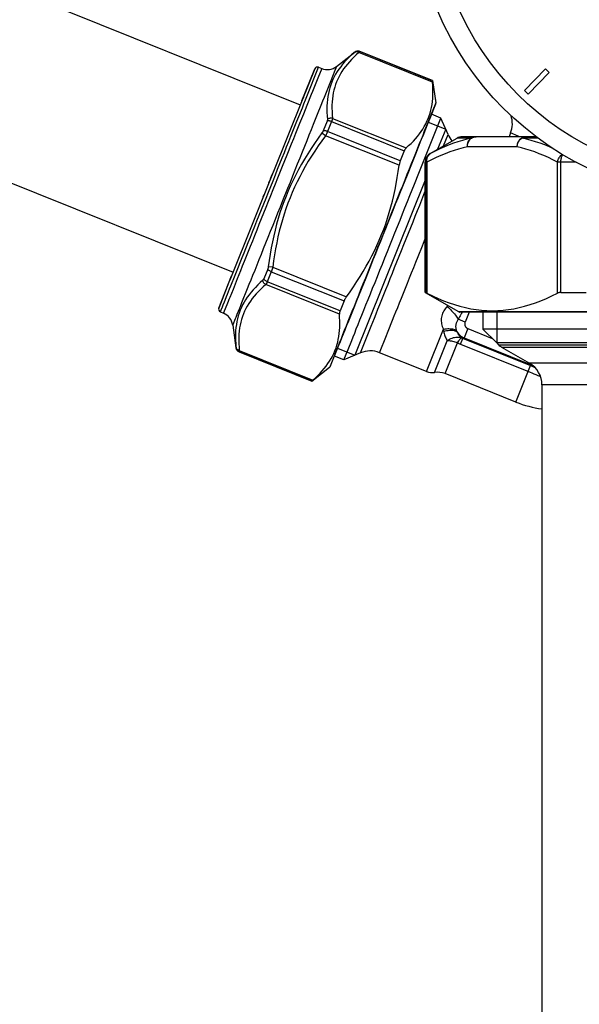
# Model space of a CAD drawing. Extents: x 501 to 697, y 2 to 174.
# Drawn here: x 573 to 590, y 111 to 140 of the extents above; entities that cross this region are included whole.
import ezdxf

# ---------------------------------------------------------------- set-up
doc = ezdxf.new("R2010")
doc.units = 0
doc.header["$LTSCALE"] = 10
doc.header["$MEASUREMENT"] = 0
doc.layers.get('0').update_dxf_attribs({"linetype": 'CONTINUOUS'})

msp = doc.modelspace()

# ---------------------------------------------------------------- linework, layer by layer
at = {"linetype": 'Continuous'}
for p, q in [((567.205, 143.633), (581.407, 137.927)), ((582.493, 139.075), (583.036, 139.501)), ((583.036, 139.501), (583.038, 139.503)), ((583.038, 139.503), (583.037, 139.5)), ((583.168, 139.496), (583.161, 139.487)), ((585.366, 138.602), (583.161, 139.487)), ((583.174, 139.504), (583.168, 139.496)), ((583.178, 139.511), (583.174, 139.504)), ((583.186, 139.524), (583.185, 139.521)), ((585.363, 138.646), (583.185, 139.521)), ((585.365, 138.649), (583.186, 139.524)), ((581.604, 138.177), (581.953, 139.046)), ((581.954, 139.049), (582.047, 139.012)), ((582.491, 139.069), (582.421, 138.896)), ((581.454, 138.044), (581.837, 138.999)), ((581.837, 138.999), (581.463, 138.066)), ((582.047, 139.012), (581.932, 138.724)), ((582.389, 138.818), (582.3, 138.595)), ((582.421, 138.896), (582.389, 138.818)), ((588.749, 138.997), (588.124, 138.35)), ((588.232, 138.246), (588.857, 138.893)), ((588.857, 138.893), (588.749, 138.997)), ((565.19, 138.622), (579.394, 132.916)), ((581.912, 138.675), (581.772, 138.326)), ((581.932, 138.724), (581.912, 138.675)), ((585.365, 138.649), (585.363, 138.646)), ((585.365, 138.649), (585.46, 137.979)), ((585.365, 138.646), (585.46, 137.979)), ((581.735, 138.233), (581.603, 137.906)), ((581.772, 138.326), (581.735, 138.233)), ((582.237, 138.439), (582.119, 138.146)), ((588.124, 138.35), (588.232, 138.246)), ((581.463, 138.066), (580.584, 135.879)), ((581.499, 138.157), (581.463, 138.066)), ((585.456, 137.948), (585.281, 137.51)), ((585.46, 137.979), (585.372, 137.761)), ((585.372, 137.761), (585.207, 137.35)), ((585.618, 137.529), (585.334, 137.643)), ((581.386, 137.365), (581.264, 137.063)), ((582.207, 137.434), (582.09, 137.142)), ((582.343, 137.423), (582.223, 137.126)), ((582.343, 137.423), (584.521, 136.548)), ((582.371, 137.519), (584.576, 136.634)), ((584.957, 135.881), (585.618, 137.529)), ((585.207, 137.35), (585.12, 137.131)), ((585.281, 137.51), (585.205, 137.323)), ((585.239, 137.406), (585.76, 137.197)), ((585.83, 137.034), (585.618, 137.529)), ((582.162, 136.999), (582.054, 137.079)), ((584.367, 136.114), (582.162, 136.999)), ((584.401, 136.251), (582.223, 137.126)), ((585.76, 137.197), (585.518, 136.594)), ((585.694, 136.695), (585.83, 137.034)), ((587.702, 137.081), (587.657, 136.969)), ((587.93, 136.99), (587.702, 137.081)), ((587.981, 136.969), (587.93, 136.99)), ((585.02, 136.862), (584.854, 136.448)), ((585.298, 136.467), (586.099, 136.929)), ((586.527, 136.929), (586.099, 136.929)), ((588.469, 136.969), (586.249, 136.969)), ((588.524, 136.929), (588.047, 136.929)), ((584.521, 136.548), (584.401, 136.251)), ((584.854, 136.448), (584.732, 136.144)), ((585.309, 136.467), (585.298, 136.467)), ((587.9, 136.669), (586.409, 136.669)), ((585.148, 132.308), (585.148, 136.207)), ((585.199, 136.207), (585.148, 136.207)), ((585.159, 136.207), (585.159, 132.308)), ((585.199, 136.207), (585.199, 132.29)), ((589.11, 132.29), (589.11, 136.207)), ((589.664, 136.207), (589.11, 136.207)), ((589.207, 132.308), (589.207, 136.207)), ((580.616, 135.958), (579.338, 132.777)), ((580.519, 135.717), (580.568, 135.84)), ((580.572, 135.849), (580.578, 135.864)), ((580.58, 135.868), (580.583, 135.876)), ((584.825, 135.553), (584.957, 135.881)), ((580.466, 135.586), (580.488, 135.64)), ((580.487, 135.638), (580.49, 135.645)), ((580.489, 135.642), (580.505, 135.682)), ((585.149, 135.674), (583.043, 130.432)), ((580.3, 135.173), (580.328, 135.243)), ((580.273, 135.104), (580.283, 135.129)), ((579.455, 132.827), (579.555, 133.077)), ((580.43, 133.011), (580.313, 132.719)), ((580.581, 133.064), (580.448, 133.081)), ((580.538, 132.931), (582.716, 132.056)), ((580.581, 133.064), (582.786, 132.178)), ((578.963, 131.845), (579.35, 132.808)), ((579.272, 132.614), (578.963, 131.845)), ((579.306, 132.698), (579.272, 132.614)), ((579.338, 132.777), (579.306, 132.698)), ((579.327, 132.509), (579.455, 132.827)), ((579.517, 132.713), (579.392, 132.402)), ((582.597, 131.758), (580.418, 132.633)), ((579.392, 132.402), (579.296, 132.162)), ((579.818, 132.417), (579.649, 131.996)), ((582.577, 131.658), (580.372, 132.544)), ((585.148, 132.308), (585.159, 132.308)), ((586.154, 131.727), (585.156, 132.303)), ((589.207, 132.308), (589.965, 132.308)), ((579.1, 131.944), (579.134, 132.027)), ((582.716, 132.056), (582.597, 131.758)), ((579.013, 131.728), (579.106, 131.69)), ((579.039, 131.791), (579.074, 131.879)), ((579.074, 131.879), (579.1, 131.944)), ((579.584, 131.835), (579.51, 131.651)), ((585.832, 131.913), (585.805, 131.887)), ((601.872, 131.727), (586.154, 131.727)), ((601.843, 131.719), (586.184, 131.719)), ((586.236, 131.691), (586.212, 131.648)), ((586.252, 131.719), (586.236, 131.691)), ((586.458, 131.719), (586.34, 131.424)), ((586.873, 131.719), (586.873, 131.215)), ((587.286, 131.719), (587.286, 130.803)), ((584.039, 131.155), (584.172, 131.484)), ((586.34, 131.424), (586.133, 131.507)), ((579.384, 131.336), (579.481, 130.653)), ((583.206, 130.502), (583.527, 131.302)), ((583.967, 130.974), (584.039, 131.155)), ((585.185, 129.943), (585.694, 131.211)), ((586.423, 131.23), (586.311, 130.952)), ((586.423, 131.23), (587.152, 130.937)), ((586.873, 131.215), (587.286, 130.803)), ((601.153, 131.215), (586.873, 131.215)), ((582.58, 130.81), (582.462, 130.516)), ((582.837, 130.604), (582.945, 130.875)), ((583.796, 130.549), (583.967, 130.974)), ((585.424, 129.917), (585.804, 130.864)), ((585.743, 129.881), (586.113, 130.803)), ((586.202, 130.763), (586.272, 130.935)), ((586.265, 130.938), (588.3, 130.12)), ((586.311, 130.952), (586.272, 130.935)), ((586.311, 130.952), (588.366, 130.127)), ((587.286, 130.803), (587.341, 130.747)), ((600.741, 130.803), (587.286, 130.803)), ((579.481, 130.653), (579.482, 130.65)), ((579.483, 130.654), (579.482, 130.65)), ((579.576, 130.536), (579.574, 130.532)), ((581.752, 129.657), (579.574, 130.532)), ((579.576, 130.536), (581.754, 129.661)), ((579.581, 130.576), (579.581, 130.569)), ((579.581, 130.576), (581.786, 129.691)), ((582.462, 130.516), (582.287, 130.079)), ((582.555, 130.725), (582.304, 130.1)), ((582.521, 130.642), (583.043, 130.432)), ((583.206, 130.502), (582.711, 130.291)), ((582.782, 130.468), (582.837, 130.604)), ((585.185, 129.943), (583.78, 130.508)), ((587.341, 130.747), (600.685, 130.747)), ((587.435, 130.676), (588.268, 130.194)), ((587.435, 130.676), (600.592, 130.676)), ((582.711, 130.291), (582.426, 130.405)), ((582.711, 130.291), (582.782, 130.468)), ((581.752, 129.657), (582.285, 130.075)), ((581.755, 129.659), (582.285, 130.075)), ((582.287, 130.079), (582.285, 130.075)), ((587.862, 129.03), (588.3, 130.12)), ((599.758, 130.194), (588.268, 130.194)), ((581.754, 129.661), (581.752, 129.657)), ((581.786, 129.691), (581.774, 129.68)), ((587.862, 129.03), (585.743, 129.881)), ((588.643, 129.545), (588.643, 108.762)), ((599.383, 129.545), (588.643, 129.545))]:
    msp.add_line(p, q, dxfattribs=at)
for points in [[(583.02, 139.485), (582.943, 139.417), (582.87, 139.348), (582.801, 139.279), (582.735, 139.208), (582.673, 139.137), (582.616, 139.065), (582.562, 138.991), (582.511, 138.916), (582.465, 138.84), (582.423, 138.762), (582.384, 138.683), (582.349, 138.602), (582.318, 138.519), (582.291, 138.435), (582.268, 138.349), (582.248, 138.261), (582.232, 138.171), (582.219, 138.08), (582.21, 137.986), (582.205, 137.891), (582.203, 137.793), (582.204, 137.693), (582.209, 137.59)], [(583.161, 139.487), (583.084, 139.42), (583.011, 139.351), (582.942, 139.282), (582.877, 139.212), (582.815, 139.142), (582.758, 139.07), (582.704, 138.997), (582.654, 138.923), (582.608, 138.848), (582.566, 138.771), (582.528, 138.693), (582.494, 138.614), (582.464, 138.532), (582.437, 138.45), (582.414, 138.365), (582.395, 138.279), (582.38, 138.191), (582.368, 138.102), (582.36, 138.01), (582.355, 137.917), (582.354, 137.821), (582.356, 137.723), (582.362, 137.622), (582.371, 137.519)], [(583.161, 139.487), (583.145, 139.495), (583.129, 139.501), (583.112, 139.505), (583.095, 139.507), (583.079, 139.506), (583.063, 139.504), (583.047, 139.5), (583.033, 139.493), (583.02, 139.485)], [(583.032, 139.495), (583.029, 139.492), (583.028, 139.491), (583.026, 139.49), (583.025, 139.489), (583.023, 139.487), (583.022, 139.486), (583.02, 139.485)], [(583.034, 139.497), (583.034, 139.496), (583.032, 139.495)], [(583.037, 139.5), (583.036, 139.499), (583.036, 139.499), (583.036, 139.499), (583.036, 139.498), (583.034, 139.497)], [(583.185, 139.521), (583.169, 139.526), (583.151, 139.53), (583.134, 139.531), (583.117, 139.531), (583.099, 139.528), (583.083, 139.524), (583.066, 139.518), (583.051, 139.509), (583.037, 139.5)], [(583.183, 139.518), (583.182, 139.515), (583.181, 139.514), (583.18, 139.512), (583.178, 139.511)], [(583.185, 139.521), (583.185, 139.52), (583.185, 139.52), (583.183, 139.518)], [(581.953, 139.046), (581.954, 139.048), (581.954, 139.049)], [(582.493, 139.075), (582.493, 139.075), (582.492, 139.073), (582.491, 139.069)], [(582.3, 138.595), (582.27, 138.521), (582.237, 138.439)], [(584.576, 136.634), (584.651, 136.702), (584.723, 136.77), (584.791, 136.84), (584.855, 136.909), (584.915, 136.98), (584.972, 137.052), (585.025, 137.125), (585.074, 137.199), (585.12, 137.275), (585.162, 137.353), (585.2, 137.431), (585.234, 137.512), (585.265, 137.593), (585.292, 137.677), (585.315, 137.762), (585.335, 137.848), (585.35, 137.936), (585.363, 138.025), (585.372, 138.117), (585.377, 138.209), (585.379, 138.304), (585.378, 138.401), (585.373, 138.5), (585.366, 138.602)], [(585.363, 138.646), (585.363, 138.645), (585.363, 138.643), (585.363, 138.64), (585.363, 138.636), (585.364, 138.631), (585.364, 138.625), (585.364, 138.618), (585.366, 138.602)], [(581.468, 137.838), (581.516, 137.958), (581.562, 138.071), (581.604, 138.177)], [(582.024, 137.907), (581.914, 137.635), (581.855, 137.487), (581.793, 137.334), (581.73, 137.177), (581.665, 137.015), (581.599, 136.849), (581.53, 136.679), (581.461, 136.506), (581.39, 136.33), (581.318, 136.152), (581.246, 135.971), (581.172, 135.788), (581.099, 135.604), (581.024, 135.419)], [(581.603, 137.906), (581.5, 137.649), (581.386, 137.365)], [(582.119, 138.146), (582.073, 138.031), (582.024, 137.907)], [(581.124, 136.983), (581.247, 137.288), (581.306, 137.435), (581.363, 137.576), (581.468, 137.838)], [(582.209, 137.59), (582.217, 137.483), (582.217, 137.481), (582.217, 137.478), (582.217, 137.476), (582.217, 137.473), (582.217, 137.471), (582.217, 137.468), (582.216, 137.465), (582.216, 137.462), (582.215, 137.46), (582.214, 137.457), (582.214, 137.454), (582.213, 137.451), (582.212, 137.447), (582.211, 137.444), (582.21, 137.441), (582.208, 137.438), (582.207, 137.434)], [(582.343, 137.423), (582.326, 137.429), (582.31, 137.434), (582.293, 137.438), (582.277, 137.44), (582.261, 137.442), (582.246, 137.442), (582.232, 137.44), (582.219, 137.438), (582.207, 137.434)], [(582.371, 137.519), (582.353, 137.523), (582.335, 137.525), (582.316, 137.525), (582.298, 137.522), (582.28, 137.518), (582.263, 137.513), (582.246, 137.505), (582.231, 137.496), (582.217, 137.485)], [(582.371, 137.519), (582.37, 137.515), (582.37, 137.511), (582.369, 137.507), (582.368, 137.502), (582.367, 137.497), (582.366, 137.493), (582.364, 137.488), (582.363, 137.482), (582.362, 137.477), (582.36, 137.472), (582.358, 137.466), (582.356, 137.46), (582.354, 137.455), (582.352, 137.449), (582.35, 137.442), (582.348, 137.436), (582.345, 137.43), (582.343, 137.423)], [(585.205, 137.323), (585.071, 136.987), (585.02, 136.862)], [(579.725, 133.5), (579.848, 133.806), (579.912, 133.965), (579.977, 134.126), (580.043, 134.29), (580.109, 134.456), (580.177, 134.623), (580.245, 134.793), (580.313, 134.964), (580.382, 135.136), (580.452, 135.308), (580.521, 135.481), (580.591, 135.654), (580.66, 135.826), (580.728, 135.997), (580.796, 136.166), (580.864, 136.334), (580.93, 136.499), (580.996, 136.663), (581.061, 136.824), (581.124, 136.983)], [(582.162, 136.999), (582.05, 136.847), (581.943, 136.693), (581.84, 136.54), (581.741, 136.387), (581.647, 136.234), (581.557, 136.081), (581.47, 135.927), (581.388, 135.772), (581.31, 135.616), (581.236, 135.459), (581.166, 135.301), (581.099, 135.141), (581.037, 134.98), (580.978, 134.817), (580.923, 134.652), (580.871, 134.485), (580.824, 134.317), (580.779, 134.146), (580.738, 133.973), (580.701, 133.797), (580.666, 133.618), (580.635, 133.436), (580.606, 133.252), (580.581, 133.064)], [(581.264, 137.063), (581.201, 136.906), (581.137, 136.745)], [(582.09, 137.142), (582.088, 137.138), (582.087, 137.135), (582.085, 137.131), (582.083, 137.128), (582.082, 137.124), (582.08, 137.121), (582.078, 137.117), (582.076, 137.114), (582.074, 137.11), (582.072, 137.107), (582.07, 137.103), (582.068, 137.1), (582.066, 137.096), (582.063, 137.093), (582.061, 137.089), (582.059, 137.086), (582.056, 137.083), (581.941, 136.924)], [(582.223, 137.126), (582.207, 137.132), (582.19, 137.137), (582.174, 137.141), (582.158, 137.144), (582.142, 137.146), (582.128, 137.146), (582.114, 137.146), (582.101, 137.144), (582.09, 137.142)], [(582.192, 137.055), (582.184, 137.041), (582.181, 137.034), (582.177, 137.027), (582.173, 137.02), (582.17, 137.013), (582.166, 137.006), (582.162, 136.999)], [(582.223, 137.126), (582.22, 137.119), (582.217, 137.112), (582.214, 137.105), (582.211, 137.098), (582.208, 137.091), (582.205, 137.084), (582.202, 137.077), (582.198, 137.07), (582.195, 137.062), (582.192, 137.055)], [(585.12, 137.131), (585.072, 137.011), (585.021, 136.885), (584.967, 136.752)], [(581.941, 136.924), (581.833, 136.768), (581.73, 136.614), (581.63, 136.458), (581.534, 136.302), (581.443, 136.146), (581.356, 135.99), (581.272, 135.832), (581.193, 135.673), (581.118, 135.514), (581.046, 135.352), (580.979, 135.19), (580.915, 135.025), (580.855, 134.859), (580.799, 134.692), (580.746, 134.523), (580.697, 134.351), (580.652, 134.178), (580.61, 134.002), (580.571, 133.823), (580.536, 133.642), (580.504, 133.458), (580.474, 133.271), (580.447, 133.077)], [(581.137, 136.745), (581.004, 136.415), (580.936, 136.246), (580.868, 136.075), (580.728, 135.728)], [(584.967, 136.752), (584.853, 136.468), (584.793, 136.317), (584.73, 136.162), (584.666, 136.001), (584.6, 135.837), (584.532, 135.668), (584.462, 135.495), (584.391, 135.319), (584.32, 135.139), (584.247, 134.958)], [(586.527, 136.929), (586.394, 136.897), (586.261, 136.861), (586.127, 136.82), (585.993, 136.773), (585.859, 136.722), (585.723, 136.666), (585.586, 136.604), (585.448, 136.538), (585.309, 136.467)], [(586.409, 136.669), (586.408, 136.695), (586.41, 136.722), (586.413, 136.747), (586.419, 136.772), (586.426, 136.796), (586.436, 136.82), (586.447, 136.842), (586.46, 136.862), (586.474, 136.882), (586.49, 136.899), (586.508, 136.915), (586.527, 136.929)], [(586.409, 136.669), (586.41, 136.701), (586.414, 136.732), (586.421, 136.762), (586.431, 136.791), (586.444, 136.819), (586.458, 136.846), (586.476, 136.87), (586.495, 136.892), (586.516, 136.912), (586.539, 136.929), (586.563, 136.944), (586.589, 136.955), (586.615, 136.963), (586.642, 136.968), (586.668, 136.969)], [(586.527, 136.929), (586.541, 136.937), (586.556, 136.945), (586.571, 136.951), (586.587, 136.957), (586.603, 136.961), (586.619, 136.965), (586.636, 136.967), (586.652, 136.969), (586.668, 136.969)], [(587.9, 136.669), (587.902, 136.701), (587.906, 136.732), (587.913, 136.762), (587.923, 136.791), (587.935, 136.819), (587.95, 136.846), (587.967, 136.87), (587.986, 136.892), (588.007, 136.912), (588.03, 136.929), (588.054, 136.943), (588.08, 136.955), (588.106, 136.963), (588.133, 136.968), (588.16, 136.969)], [(587.9, 136.669), (587.903, 136.695), (587.907, 136.721), (587.914, 136.747), (587.922, 136.772), (587.932, 136.796), (587.944, 136.82), (587.958, 136.842), (587.973, 136.862), (587.99, 136.882), (588.008, 136.899), (588.027, 136.915), (588.047, 136.929)], [(588.16, 136.969), (588.147, 136.969), (588.134, 136.967), (588.121, 136.965), (588.108, 136.961), (588.095, 136.957), (588.083, 136.951), (588.07, 136.945), (588.059, 136.937), (588.047, 136.929)], [(588.963, 136.622), (588.865, 136.666), (588.726, 136.722), (588.589, 136.773), (588.452, 136.82), (588.317, 136.861), (588.182, 136.897), (588.047, 136.929)], [(584.576, 136.634), (584.569, 136.627), (584.562, 136.62), (584.555, 136.612), (584.549, 136.603), (584.543, 136.593), (584.537, 136.583), (584.531, 136.572), (584.526, 136.56), (584.521, 136.548)], [(585.159, 136.207), (585.16, 136.233), (585.164, 136.259), (585.169, 136.285), (585.177, 136.31), (585.187, 136.334), (585.199, 136.357), (585.213, 136.379), (585.229, 136.4), (585.247, 136.419), (585.266, 136.437), (585.287, 136.453), (585.309, 136.467)], [(585.199, 136.207), (585.197, 136.234), (585.197, 136.26), (585.198, 136.287), (585.203, 136.312), (585.209, 136.337), (585.218, 136.36), (585.229, 136.382), (585.241, 136.403), (585.256, 136.422), (585.272, 136.439), (585.29, 136.454), (585.309, 136.467)], [(586.409, 136.669), (586.278, 136.638), (586.146, 136.601), (586.014, 136.56), (585.88, 136.513), (585.747, 136.462), (585.611, 136.406), (585.475, 136.344), (585.338, 136.278), (585.199, 136.207)], [(589.11, 136.207), (588.971, 136.278), (588.834, 136.344), (588.697, 136.406), (588.562, 136.462), (588.428, 136.513), (588.295, 136.56), (588.163, 136.601), (588.031, 136.638), (587.9, 136.669)], [(589.11, 136.207), (589.114, 136.234), (589.121, 136.26), (589.13, 136.287), (589.141, 136.312), (589.154, 136.337), (589.169, 136.36), (589.185, 136.382), (589.204, 136.403), (589.223, 136.422), (589.244, 136.439), (589.25, 136.443)], [(589.207, 136.207), (589.208, 136.233), (589.209, 136.259), (589.213, 136.285), (589.217, 136.31), (589.222, 136.334), (589.229, 136.357), (589.236, 136.379), (589.245, 136.4), (589.255, 136.419), (589.264, 136.435)], [(582.786, 132.178), (582.895, 132.331), (583.001, 132.483), (583.102, 132.636), (583.199, 132.788), (583.292, 132.94), (583.381, 133.093), (583.467, 133.248), (583.549, 133.403), (583.627, 133.56), (583.702, 133.719), (583.773, 133.879), (583.84, 134.04), (583.903, 134.203), (583.963, 134.367), (584.018, 134.533), (584.07, 134.701), (584.119, 134.87), (584.164, 135.041), (584.205, 135.213), (584.243, 135.388), (584.279, 135.565), (584.311, 135.745), (584.34, 135.928), (584.367, 136.114)], [(584.732, 136.144), (584.602, 135.821), (584.534, 135.653), (584.466, 135.482), (584.395, 135.306), (584.324, 135.129), (584.251, 134.948), (584.178, 134.766), (584.03, 134.397)], [(584.401, 136.251), (584.396, 136.237), (584.391, 136.223), (584.387, 136.209), (584.383, 136.194), (584.379, 136.179), (584.375, 136.163), (584.372, 136.147), (584.369, 136.131), (584.367, 136.114)], [(580.728, 135.728), (580.658, 135.553), (580.588, 135.378), (580.517, 135.202), (580.447, 135.027), (580.377, 134.853), (580.307, 134.68), (580.238, 134.508), (580.17, 134.339), (580.103, 134.171), (580.037, 134.007), (579.972, 133.845), (579.908, 133.687), (579.846, 133.533), (579.786, 133.383), (579.727, 133.236), (579.671, 133.095), (579.616, 132.96), (579.565, 132.833), (579.517, 132.713)], [(582.945, 130.875), (582.989, 130.982), (583.035, 131.097), (583.084, 131.22), (583.137, 131.351), (583.192, 131.488), (583.25, 131.632), (583.31, 131.782), (583.373, 131.939), (583.438, 132.1), (583.505, 132.267), (583.573, 132.438), (583.644, 132.613), (583.716, 132.791), (583.788, 132.973), (583.863, 133.157), (583.937, 133.343), (584.013, 133.531), (584.089, 133.72), (584.165, 133.91), (584.241, 134.099), (584.317, 134.288), (584.392, 134.476), (584.467, 134.662), (584.541, 134.846), (584.614, 135.028), (584.686, 135.207), (584.756, 135.382), (584.825, 135.553)], [(581.024, 135.419), (580.875, 135.049), (580.801, 134.864), (580.727, 134.679), (580.654, 134.496), (580.581, 134.315), (580.509, 134.136), (580.438, 133.959), (580.368, 133.785), (580.299, 133.614), (580.232, 133.447), (580.166, 133.284), (580.103, 133.125), (580.041, 132.97), (579.98, 132.821), (579.923, 132.679), (579.869, 132.544), (579.818, 132.417)], [(583.527, 131.302), (583.574, 131.42), (583.624, 131.543), (583.676, 131.673), (583.731, 131.809), (583.787, 131.95), (583.846, 132.095), (583.906, 132.246), (583.969, 132.401), (584.033, 132.56), (584.098, 132.723), (584.164, 132.888), (584.231, 133.055), (584.299, 133.225), (584.368, 133.396), (584.437, 133.568), (584.507, 133.741), (584.576, 133.914), (584.646, 134.086), (584.714, 134.258), (584.783, 134.428), (584.85, 134.596), (584.917, 134.762), (584.983, 134.925), (585.047, 135.085), (585.11, 135.241), (585.148, 135.338)], [(584.247, 134.958), (584.098, 134.589), (584.023, 134.402), (583.948, 134.215), (583.873, 134.027), (583.797, 133.839), (583.722, 133.652), (583.647, 133.465), (583.572, 133.28)], [(584.03, 134.397), (583.955, 134.21), (583.88, 134.024), (583.805, 133.838), (583.73, 133.651), (583.656, 133.466), (583.582, 133.282), (583.509, 133.099), (583.436, 132.919), (583.365, 132.742), (583.295, 132.566), (583.226, 132.395), (583.158, 132.227), (583.092, 132.063), (583.028, 131.904), (582.906, 131.6)], [(584.935, 133.383), (585.065, 133.707), (585.13, 133.869), (585.148, 133.915)], [(579.555, 133.077), (579.609, 133.211), (579.666, 133.353), (579.725, 133.5)], [(583.572, 133.28), (583.426, 132.914), (583.354, 132.735), (583.283, 132.559), (583.214, 132.386), (583.146, 132.217), (583.079, 132.052), (583.015, 131.892), (582.952, 131.736), (582.892, 131.586), (582.834, 131.441), (582.778, 131.302), (582.725, 131.169), (582.674, 131.043), (582.626, 130.923), (582.58, 130.81)], [(584.172, 131.484), (584.221, 131.606), (584.272, 131.733), (584.325, 131.865), (584.38, 132.002), (584.437, 132.143), (584.495, 132.289), (584.555, 132.438), (584.616, 132.59), (584.678, 132.745), (584.741, 132.902), (584.805, 133.061), (584.87, 133.221), (584.935, 133.383)], [(580.538, 132.931), (580.416, 132.627), (580.413, 132.62), (580.41, 132.614), (580.408, 132.608), (580.405, 132.602), (580.402, 132.597), (580.4, 132.591), (580.397, 132.586), (580.395, 132.581), (580.392, 132.576), (580.39, 132.572), (580.387, 132.567), (580.384, 132.563), (580.382, 132.559), (580.379, 132.555), (580.377, 132.551), (580.375, 132.547), (580.372, 132.544)], [(580.447, 133.077), (580.447, 133.073), (580.446, 133.069), (580.445, 133.065), (580.445, 133.061), (580.444, 133.057), (580.443, 133.053), (580.442, 133.049), (580.441, 133.045), (580.44, 133.041), (580.439, 133.037), (580.438, 133.033), (580.437, 133.03), (580.436, 133.026), (580.434, 133.022), (580.433, 133.019), (580.432, 133.015), (580.43, 133.011)], [(580.538, 132.931), (580.522, 132.938), (580.506, 132.945), (580.492, 132.954), (580.478, 132.963), (580.466, 132.972), (580.454, 132.982), (580.445, 132.992), (580.437, 133.002), (580.43, 133.011)], [(580.581, 133.064), (580.579, 133.056), (580.577, 133.049), (580.575, 133.041), (580.573, 133.033), (580.57, 133.026), (580.568, 133.018), (580.566, 133.011), (580.564, 133.003), (580.561, 132.996), (580.559, 132.988), (580.556, 132.981), (580.554, 132.973), (580.551, 132.966), (580.549, 132.959), (580.546, 132.952), (580.543, 132.945), (580.541, 132.938), (580.538, 132.931)], [(580.286, 132.677), (580.206, 132.605), (580.132, 132.534), (580.062, 132.463), (579.996, 132.391), (579.933, 132.318), (579.875, 132.244), (579.821, 132.17), (579.77, 132.094), (579.724, 132.017), (579.681, 131.938), (579.643, 131.858), (579.608, 131.777), (579.577, 131.695), (579.55, 131.611), (579.527, 131.525), (579.507, 131.438), (579.492, 131.349), (579.48, 131.259), (579.471, 131.167), (579.467, 131.072), (579.465, 130.976), (579.467, 130.878), (579.473, 130.778), (579.481, 130.676)], [(580.372, 132.544), (580.357, 132.554), (580.342, 132.565), (580.329, 132.578), (580.317, 132.592), (580.307, 132.608), (580.299, 132.624), (580.292, 132.641), (580.287, 132.658), (580.285, 132.675)], [(580.313, 132.719), (580.311, 132.715), (580.31, 132.712), (580.309, 132.709), (580.307, 132.706), (580.306, 132.703), (580.304, 132.7), (580.303, 132.698), (580.301, 132.695), (580.3, 132.693), (580.298, 132.69), (580.296, 132.688), (580.295, 132.686), (580.293, 132.684), (580.291, 132.682), (580.29, 132.68), (580.288, 132.678), (580.286, 132.677)], [(580.418, 132.633), (580.402, 132.64), (580.387, 132.648), (580.373, 132.657), (580.359, 132.666), (580.347, 132.676), (580.336, 132.686), (580.326, 132.697), (580.319, 132.708), (580.313, 132.719)], [(579.2, 132.193), (579.227, 132.261), (579.258, 132.336), (579.291, 132.419), (579.327, 132.509)], [(580.372, 132.544), (580.295, 132.476), (580.221, 132.407), (580.152, 132.338), (580.086, 132.268), (580.025, 132.197), (579.967, 132.125), (579.914, 132.052), (579.864, 131.979), (579.818, 131.903), (579.776, 131.826), (579.738, 131.748), (579.704, 131.669), (579.674, 131.588), (579.647, 131.505), (579.625, 131.421), (579.606, 131.335), (579.59, 131.247), (579.579, 131.157), (579.571, 131.065), (579.566, 130.972), (579.565, 130.876), (579.567, 130.778), (579.573, 130.678), (579.581, 130.576)], [(585.199, 132.29), (585.191, 132.294), (585.184, 132.297), (585.178, 132.3), (585.173, 132.302), (585.169, 132.304), (585.165, 132.306), (585.162, 132.307), (585.16, 132.308), (585.159, 132.308)], [(585.199, 132.29), (585.367, 132.207), (585.534, 132.13), (585.699, 132.062), (585.863, 132), (586.025, 131.945), (586.187, 131.897), (586.349, 131.856), (586.51, 131.823), (586.671, 131.796), (586.832, 131.778), (586.993, 131.766), (587.155, 131.763), (587.316, 131.766), (587.477, 131.778), (587.638, 131.797), (587.799, 131.823), (587.96, 131.856), (588.122, 131.897), (588.284, 131.945), (588.446, 132), (588.61, 132.062), (588.775, 132.131), (588.942, 132.207), (589.11, 132.29)], [(589.207, 132.308), (589.194, 132.308), (589.182, 132.307), (589.17, 132.306), (589.158, 132.304), (589.147, 132.302), (589.137, 132.3), (589.127, 132.297), (589.118, 132.294), (589.11, 132.29)], [(579.226, 131.988), (579.108, 131.696), (579.107, 131.693), (579.106, 131.69)], [(579.134, 132.027), (579.153, 132.077), (579.2, 132.193)], [(579.296, 132.162), (579.27, 132.097), (579.246, 132.039), (579.226, 131.988)], [(579.649, 131.996), (579.615, 131.912), (579.584, 131.835)], [(582.786, 132.178), (582.776, 132.165), (582.767, 132.151), (582.758, 132.137), (582.749, 132.123), (582.742, 132.109), (582.734, 132.096), (582.728, 132.082), (582.722, 132.069), (582.716, 132.056)], [(579.013, 131.728), (579.013, 131.728), (579.014, 131.73), (579.016, 131.734)], [(579.016, 131.734), (579.02, 131.745), (579.039, 131.791)], [(582.597, 131.758), (582.592, 131.746), (582.588, 131.734), (582.584, 131.722), (582.581, 131.71), (582.579, 131.699), (582.577, 131.688), (582.577, 131.678), (582.576, 131.668), (582.577, 131.658)], [(585.805, 131.887), (585.775, 131.857), (585.749, 131.825), (585.724, 131.792), (585.703, 131.758), (585.683, 131.722), (585.667, 131.686), (585.653, 131.649), (585.642, 131.611), (585.634, 131.572), (585.628, 131.533), (585.626, 131.493), (585.627, 131.453), (585.63, 131.413), (585.637, 131.373), (585.646, 131.332), (585.659, 131.292), (585.675, 131.252), (585.694, 131.211)], [(585.805, 131.887), (585.839, 131.858), (585.873, 131.828), (585.905, 131.796), (585.937, 131.765), (585.968, 131.732), (585.997, 131.7), (586.024, 131.667), (586.05, 131.634), (586.074, 131.602), (586.096, 131.569), (586.115, 131.538), (586.133, 131.507)], [(579.459, 131.522), (579.384, 131.337), (579.384, 131.336)], [(579.51, 131.651), (579.474, 131.56), (579.459, 131.522)], [(581.786, 129.691), (581.862, 129.758), (581.933, 129.827), (582.001, 129.896), (582.065, 129.966), (582.126, 130.037), (582.182, 130.109), (582.235, 130.182), (582.285, 130.256), (582.33, 130.332), (582.372, 130.409), (582.411, 130.488), (582.445, 130.568), (582.476, 130.65), (582.503, 130.734), (582.526, 130.819), (582.545, 130.905), (582.561, 130.993), (582.574, 131.082), (582.582, 131.173), (582.588, 131.266), (582.59, 131.361), (582.589, 131.458), (582.584, 131.557), (582.577, 131.658)], [(582.906, 131.6), (582.849, 131.456), (582.793, 131.318), (582.74, 131.186), (582.69, 131.06), (582.642, 130.942), (582.597, 130.829), (582.555, 130.725)], [(586.133, 131.507), (586.12, 131.49), (586.109, 131.472), (586.099, 131.453), (586.089, 131.435), (586.081, 131.416), (586.075, 131.396), (586.069, 131.377), (586.064, 131.357), (586.061, 131.338), (586.059, 131.318), (586.058, 131.298), (586.058, 131.278), (586.059, 131.258), (586.062, 131.239), (586.066, 131.219), (586.071, 131.199), (586.077, 131.18), (586.085, 131.161)], [(586.212, 131.648), (586.192, 131.613), (586.172, 131.577), (586.152, 131.542), (586.133, 131.507)], [(586.34, 131.424), (586.336, 131.413), (586.333, 131.403), (586.331, 131.392), (586.33, 131.381), (586.329, 131.37), (586.329, 131.358), (586.331, 131.347), (586.333, 131.336), (586.335, 131.325), (586.339, 131.315), (586.343, 131.304), (586.348, 131.295), (586.354, 131.285), (586.361, 131.276), (586.368, 131.267), (586.376, 131.26), (586.384, 131.252), (586.393, 131.245), (586.403, 131.239), (586.413, 131.234), (586.423, 131.23)], [(585.694, 131.211), (585.737, 131.218), (585.779, 131.224), (585.819, 131.227), (585.858, 131.228), (585.895, 131.226), (585.93, 131.223), (585.963, 131.218), (585.993, 131.21), (586.02, 131.201), (586.045, 131.189), (586.067, 131.176), (586.085, 131.161)], [(585.694, 131.211), (585.695, 131.2), (585.696, 131.189), (585.698, 131.179), (585.699, 131.168), (585.7, 131.158), (585.702, 131.148)], [(585.702, 131.148), (585.746, 131.16), (585.788, 131.169), (585.83, 131.177), (585.87, 131.181), (585.908, 131.183), (585.944, 131.182), (585.978, 131.179), (586.009, 131.173), (586.037, 131.164), (586.063, 131.153), (586.085, 131.139), (586.104, 131.124)], [(585.702, 131.148), (585.709, 131.114), (585.716, 131.081), (585.725, 131.047), (585.736, 131.015), (585.748, 130.983), (585.76, 130.951), (585.774, 130.921), (585.789, 130.892), (585.804, 130.864)], [(586.085, 131.161), (586.088, 131.154), (586.091, 131.148), (586.094, 131.142), (586.097, 131.136), (586.101, 131.129), (586.104, 131.124)], [(586.104, 131.124), (586.112, 131.108), (586.12, 131.092), (586.128, 131.077), (586.138, 131.062), (586.148, 131.047), (586.159, 131.032), (586.17, 131.017), (586.182, 131.003), (586.194, 130.99), (586.207, 130.977), (586.22, 130.965), (586.233, 130.953)], [(586.104, 131.124), (586.122, 131.099), (586.141, 131.075), (586.161, 131.053), (586.183, 131.032), (586.207, 131.013), (586.231, 130.995), (586.257, 130.979), (586.284, 130.965), (586.311, 130.952)], [(585.804, 130.864), (585.84, 130.888), (585.877, 130.91), (585.914, 130.929), (585.951, 130.945), (585.989, 130.958), (586.026, 130.967), (586.063, 130.973), (586.099, 130.976), (586.134, 130.975), (586.169, 130.971), (586.202, 130.963), (586.233, 130.953)], [(586.113, 130.803), (586.079, 130.816), (586.045, 130.827), (586.011, 130.837), (585.976, 130.845), (585.941, 130.852), (585.907, 130.857), (585.872, 130.861), (585.838, 130.863), (585.804, 130.864)], [(586.113, 130.803), (586.132, 130.832), (586.15, 130.858), (586.166, 130.881), (586.181, 130.901), (586.195, 130.918), (586.207, 130.932), (586.217, 130.942), (586.226, 130.949), (586.233, 130.953)], [(586.113, 130.803), (586.128, 130.796), (586.142, 130.789), (586.157, 130.782), (586.172, 130.775), (586.187, 130.769), (586.202, 130.763)], [(586.233, 130.953), (586.239, 130.95), (586.246, 130.947), (586.252, 130.944), (586.258, 130.941), (586.265, 130.938)], [(579.481, 130.676), (579.482, 130.674), (579.482, 130.67)], [(579.581, 130.576), (579.564, 130.582), (579.548, 130.589), (579.534, 130.598), (579.52, 130.608), (579.509, 130.62), (579.499, 130.632), (579.491, 130.646), (579.485, 130.661), (579.481, 130.676)], [(579.482, 130.67), (579.483, 130.664), (579.483, 130.663), (579.483, 130.661), (579.483, 130.66), (579.483, 130.659)], [(579.483, 130.659), (579.483, 130.657), (579.483, 130.656), (579.483, 130.655), (579.483, 130.655), (579.483, 130.654), (579.483, 130.654), (579.483, 130.654)], [(579.576, 130.536), (579.56, 130.543), (579.545, 130.552), (579.531, 130.563), (579.519, 130.576), (579.508, 130.589), (579.499, 130.604), (579.492, 130.62), (579.486, 130.637), (579.483, 130.654)], [(579.578, 130.55), (579.577, 130.545), (579.577, 130.543), (579.577, 130.542), (579.577, 130.54), (579.576, 130.539)], [(579.576, 130.539), (579.576, 130.537), (579.576, 130.536), (579.576, 130.536)], [(579.581, 130.569), (579.579, 130.555), (579.578, 130.55)], [(583.78, 130.508), (583.785, 130.521), (583.796, 130.549)], [(586.202, 130.763), (588.284, 129.926), (588.34, 129.903), (588.398, 129.88), (588.457, 129.855), (588.519, 129.83), (588.582, 129.803), (588.6, 129.796)], [(588.3, 130.12), (588.364, 130.095), (588.43, 130.068), (588.431, 130.068)], [(581.774, 129.68), (581.769, 129.675), (581.764, 129.671), (581.761, 129.668), (581.758, 129.665), (581.756, 129.663), (581.754, 129.661), (581.754, 129.661)]]:
    msp.add_lwpolyline(points, dxfattribs=at)
for radius in [9.225, 8.625]:
    msp.add_circle((594.013, 144.34), radius, dxfattribs=at)
for centre, radius, start, end in [((583.13, 139.385), 0.15, 68.1136, 128.1136), ((581.921, 138.965), 0.09, 68.1136, 158.1136), ((582.215, 139.429), 0.45, 248.1136, 308.1136), ((585.401, 137.97), 0.06, 338.1136, 8.1136), ((587.006, 137.361), 0.75, 338.1136, 18.7013), ((586.519, 137.328), 0.75, 203.1136, 220.4082), ((586.249, 136.669), 0.3, 90, 120), ((585.448, 136.207), 0.3, 120, 180), ((579.047, 131.811), 0.09, 158.1136, 248.1136), ((578.938, 131.273), 0.45, 8.1136, 68.1136), ((586.184, 131.779), 0.06, 240, 270), ((579.63, 130.672), 0.15, 188.1136, 248.1136), ((583.5, 129.812), 0.75, 68.1136, 113.1136), ((587.66, 131.065), 0.45, 225, 240), ((582.248, 130.122), 0.06, 308.1136, 338.1136), ((585.353, 130.361), 0.45, 248.1136, 279.1163), ((585.519, 129.324), 0.6, 68.1136, 99.1163), ((587.893, 129.545), 0.75, 0, 60), ((589.036, 131.953), 3.15, 248.1136, 262.8341)]:
    msp.add_arc(centre, radius, start, end, dxfattribs=at)

doc.saveas('drawing.dxf')
